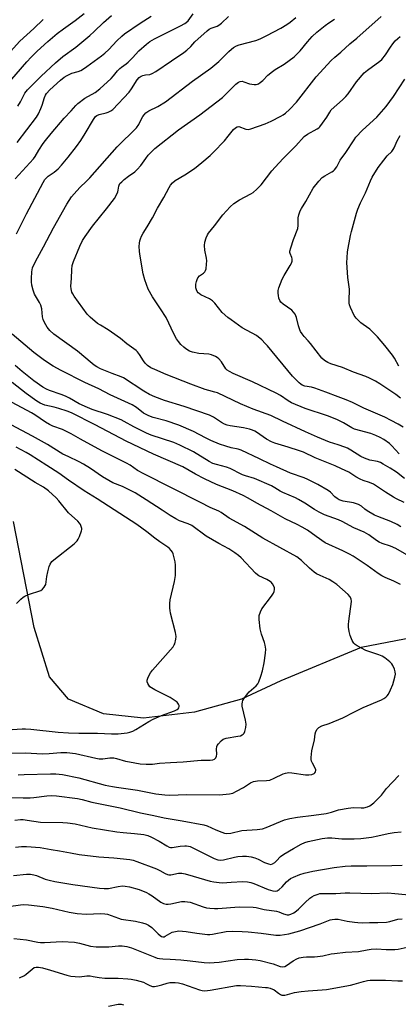
# Model space of a CAD drawing. Units: inches. Extents: x 1249771 to 1255771, y 597450 to 601451.
# Drawn here: x 1250627 to 1250788, y 597687 to 598105 of the extents above; entities that cross this region are included whole.
import ezdxf

# ---------------------------------------------------------------- set-up
doc = ezdxf.new("R2010")
doc.units = ezdxf.units.IN
doc.header["$MEASUREMENT"] = 0
doc.layers.add('HYDRO-Single Line Stream', color=4, linetype='Continuous')
doc.layers.add('Undefined', color=1, linetype='Continuous')

msp = doc.modelspace()

# ---------------------------------------------------------------- linework, layer by layer
at = {"layer": 'HYDRO-Single Line Stream'}
msp.add_lwpolyline([(1250798.05, 597843.45), (1250772.2, 597838.49), (1250738.12, 597824.46), (1250721.44, 597816.62), (1250701.52, 597811.16), (1250679.81, 597808.61), (1250662.83, 597810.35), (1250648.06, 597816.61), (1250639.99, 597826.06), (1250633.45, 597847.07), (1250624.73, 597891.96)], dxfattribs=at)
at = {"layer": 'Undefined'}
for points, elevation in [([(1250621.21, 598076.39), (1250630.35, 598086.92), (1250632.13, 598088.86), (1250634.54, 598091.28), (1250636.25, 598092.86), (1250639.29, 598095.59), (1250643.17, 598098.88), (1250645.9, 598100.94), (1250650.86, 598104.4), (1250654.63, 598107.36)], 592), ([(1250625.42, 598037.26), (1250633.17, 598045.72), (1250633.89, 598046.77), (1250635.43, 598049.48), (1250637.24, 598052.2), (1250638.28, 598053.61), (1250640.65, 598056.51), (1250646.15, 598062.98), (1250649.08, 598066.08), (1250651.11, 598068.39), (1250651.94, 598069.19), (1250655, 598071.54), (1250659.32, 598073.94), (1250661.37, 598075.46), (1250666.12, 598079.82), (1250667.16, 598080.98), (1250668.87, 598083.1), (1250669.79, 598084.06), (1250670.54, 598084.69), (1250672.48, 598086.02), (1250673.36, 598086.76), (1250675.2, 598088.56), (1250677.91, 598091.53), (1250681.17, 598094.43), (1250682.53, 598095.52), (1250684.54, 598096.69), (1250695.55, 598102.12), (1250697.39, 598103.1), (1250697.99, 598103.55), (1250698.79, 598104.34), (1250700.93, 598107.22)], 598), ([(1250625.93, 598013.91), (1250630.25, 598022.4), (1250637.25, 598035.74), (1250638.01, 598036.96), (1250638.76, 598037.86), (1250639.37, 598038.44), (1250641.91, 598040.09), (1250643.67, 598041.54), (1250645.11, 598043.09), (1250647.89, 598046.44), (1250651.46, 598050.99), (1250653.31, 598053.56), (1250655.13, 598056.44), (1250658.62, 598062.49), (1250659.45, 598063.65), (1250660.05, 598064.16), (1250661.03, 598064.63), (1250664.03, 598065.25), (1250664.82, 598065.5), (1250666, 598066.11), (1250666.88, 598066.75), (1250673.78, 598074.08), (1250674.78, 598075.46), (1250677.15, 598079.25), (1250678, 598080.28), (1250678.83, 598080.84), (1250679.58, 598081.14), (1250680.65, 598081.38), (1250682.55, 598081.59), (1250683.59, 598081.94), (1250685.04, 598082.81), (1250691.7, 598087.31), (1250696.9, 598090.84), (1250698.29, 598091.9), (1250699.92, 598093.42), (1250701.58, 598095.42), (1250706.82, 598100.04), (1250707.79, 598100.72), (1250708.52, 598101.11), (1250711.07, 598102.02), (1250711.81, 598102.41), (1250712.91, 598103.31), (1250715.88, 598106.19)], 600), ([(1250626.19, 598052.73), (1250634.44, 598063.37), (1250635.23, 598064.78), (1250636.29, 598067.13), (1250636.8, 598068.46), (1250637.81, 598071.74), (1250638.3, 598072.79), (1250638.74, 598073.48), (1250640.06, 598074.97), (1250644.55, 598079.17), (1250646.16, 598080.4), (1250647.38, 598081.13), (1250649.46, 598082.05), (1250652.13, 598082.87), (1250653.2, 598083.28), (1250654.38, 598083.91), (1250655.79, 598084.86), (1250662, 598089.47), (1250663.39, 598090.59), (1250665.12, 598092.2), (1250668.5, 598095.78), (1250670.63, 598097.79), (1250671.76, 598098.73), (1250678.45, 598103.27), (1250683.15, 598106.3)], 596), ([(1250626.49, 598068.08), (1250627.69, 598069.96), (1250629.55, 598073.55), (1250630.68, 598075.05), (1250632.71, 598077.19), (1250636.45, 598080.87), (1250642.54, 598086.48), (1250645.61, 598089.1), (1250651.07, 598093.16), (1250657.08, 598098.04), (1250658.94, 598099.73), (1250662.93, 598103.63), (1250666.28, 598106.5)], 594), ([(1250790.45, 597900.05), (1250787.28, 597901.54), (1250786.01, 597902.25), (1250782.54, 597904.39), (1250777.49, 597907.73), (1250775.83, 597908.5), (1250773.09, 597909.36), (1250771.78, 597909.9), (1250770.04, 597910.84), (1250767.05, 597912.83), (1250763.96, 597914.33), (1250761.23, 597915.51), (1250752.67, 597918.97), (1250747.7, 597921.3), (1250746.09, 597921.97), (1250741.19, 597923.55), (1250735.65, 597925.17), (1250734.14, 597925.73), (1250732.07, 597926.82), (1250727.81, 597929.8), (1250727.06, 597930.26), (1250726.17, 597930.67), (1250724.81, 597931.07), (1250722.31, 597931.64), (1250716.62, 597932.48), (1250715.3, 597932.8), (1250714.27, 597933.25), (1250712.98, 597933.96), (1250709.54, 597936.25), (1250707.85, 597937.11), (1250697.15, 597940.72), (1250688.79, 597943.33), (1250684.67, 597944.78), (1250682.45, 597945.8), (1250679.93, 597947.25), (1250671.33, 597952.84), (1250670.38, 597953.27), (1250666.54, 597954.7), (1250661.64, 597956.77), (1250660.09, 597957.53), (1250658.94, 597958.25), (1250658.01, 597958.95), (1250651.8, 597964.19), (1250641.78, 597971.38), (1250640.1, 597972.98), (1250639, 597974.33), (1250637.79, 597976.31), (1250637.23, 597977.64), (1250637.02, 597978.76), (1250636.71, 597982.13), (1250636.32, 597983.66), (1250635.71, 597984.86), (1250633.65, 597988.41), (1250633.27, 597989.21), (1250633.01, 597990.02), (1250632.5, 597992.24), (1250632.28, 597993.64), (1250632.28, 597995.06), (1250632.46, 597997.91), (1250632.58, 597998.75), (1250632.8, 597999.59), (1250633.99, 598002.28), (1250637.38, 598008.46), (1250641.63, 598016.56), (1250647.36, 598026.55), (1250649.29, 598029.64), (1250650.37, 598030.98), (1250652.78, 598033.61), (1250655.67, 598036.28), (1250657.05, 598037.7), (1250668.72, 598050.89), (1250676.87, 598058.96), (1250677.84, 598060.35), (1250678.9, 598062.51), (1250679.6, 598063.73), (1250680.09, 598064.42), (1250680.91, 598065.26), (1250682.07, 598066.09), (1250685.94, 598067.97), (1250689.21, 598070), (1250700.6, 598078.66), (1250708.49, 598084.16), (1250711.84, 598087), (1250716.1, 598091.35), (1250717.16, 598092.31), (1250718.08, 598093), (1250719.37, 598093.74), (1250720.47, 598094.17), (1250727.58, 598095.95), (1250729.42, 598096.63), (1250732.25, 598098), (1250738.08, 598101.15), (1250740.72, 598102.72), (1250742.1, 598103.7), (1250744.54, 598105.67)], 602), ([(1250788.3, 597920.62), (1250785.24, 597923.99), (1250784.22, 597924.99), (1250781.85, 597926.74), (1250780.35, 597927.65), (1250778.51, 597928.48), (1250776.4, 597929.25), (1250769.38, 597931.1), (1250768.24, 597931.67), (1250764.76, 597933.85), (1250761.86, 597935.27), (1250757.88, 597936.75), (1250748.54, 597939.83), (1250742.69, 597942.36), (1250741.3, 597943.15), (1250737.96, 597945.45), (1250736.23, 597946.44), (1250726.13, 597951.17), (1250717.9, 597954.76), (1250716.33, 597955.52), (1250715.4, 597956.17), (1250714.8, 597956.76), (1250712.89, 597959.64), (1250711.79, 597961.01), (1250711.13, 597961.56), (1250710.36, 597961.97), (1250708.72, 597962.61), (1250707.59, 597962.91), (1250703.31, 597963.28), (1250700.71, 597963.78), (1250699.33, 597964.23), (1250697.84, 597965.12), (1250696.95, 597965.83), (1250695.76, 597967.02), (1250694.69, 597968.28), (1250693.92, 597969.38), (1250692.76, 597971.5), (1250689.44, 597978.49), (1250687.09, 597982.2), (1250683.68, 597987.19), (1250681.76, 597990.53), (1250680.38, 597994.39), (1250679.66, 597996.94), (1250678.23, 598005.36), (1250678.12, 598006.55), (1250678.06, 598008.57), (1250678.12, 598009.97), (1250678.27, 598011.04), (1250678.51, 598011.85), (1250678.99, 598012.92), (1250679.71, 598014.2), (1250681.47, 598016.93), (1250683.72, 598020.8), (1250685.85, 598024.8), (1250688.52, 598029.33), (1250690.68, 598033.66), (1250691.24, 598034.56), (1250692.22, 598035.59), (1250693.34, 598036.51), (1250697.35, 598038.97), (1250701.48, 598041.7), (1250704.59, 598044.15), (1250708.14, 598047.14), (1250709.6, 598048.55), (1250714.18, 598053.42), (1250715.84, 598055.33), (1250718.11, 598058.14), (1250718.92, 598058.98), (1250719.62, 598059.38), (1250720.38, 598059.45), (1250723.27, 598058.39), (1250724.34, 598058.26), (1250725.44, 598058.43), (1250731.47, 598060.62), (1250734.03, 598061.71), (1250738.17, 598063.86), (1250739.19, 598064.47), (1250740.08, 598065.14), (1250741.78, 598066.62), (1250744.73, 598069.85), (1250753.19, 598080.56), (1250759.45, 598087.42), (1250761.12, 598088.95), (1250763.59, 598090.96), (1250767.46, 598094.48), (1250770.41, 598096.99), (1250780.68, 598106.11)], 606), ([(1250622.15, 598089.92), (1250627.35, 598095.66), (1250633.32, 598101.09), (1250637.27, 598104.92)], 590), ([(1250790.63, 597910.18), (1250787.21, 597912.85), (1250784.57, 597914.58), (1250781.6, 597916.33), (1250780.43, 597916.94), (1250779.24, 597917.34), (1250775.9, 597917.98), (1250773.67, 597918.78), (1250772.1, 597919.58), (1250767.91, 597922.28), (1250766.44, 597923.08), (1250765.24, 597923.55), (1250762.45, 597924.41), (1250758.77, 597925.68), (1250753.68, 597927.75), (1250748.67, 597929.95), (1250738.9, 597934.51), (1250733.95, 597936.95), (1250726.44, 597939.66), (1250721.05, 597941.88), (1250711.3, 597946.49), (1250710.19, 597946.88), (1250707.65, 597947.49), (1250706.06, 597947.98), (1250699.92, 597950.17), (1250689.44, 597954.28), (1250684.67, 597956.36), (1250682.96, 597957.19), (1250681.57, 597958.17), (1250680.52, 597959.15), (1250679.85, 597960.1), (1250678.2, 597962.83), (1250677.36, 597963.88), (1250676.75, 597964.46), (1250672.79, 597967.36), (1250670.08, 597969.53), (1250666.31, 597972.22), (1250664.86, 597973.2), (1250661.53, 597975.16), (1250660.29, 597975.98), (1250657.16, 597978.61), (1250655.95, 597979.87), (1250650.48, 597987.53), (1250649.86, 597988.5), (1250649.5, 597989.27), (1250649.17, 597990.62), (1250649.06, 597991.73), (1250649.3, 597995), (1250649.38, 597998.81), (1250649.59, 598000.54), (1250650.07, 598002.22), (1250652.84, 598008.76), (1250654, 598011.11), (1250655.07, 598012.81), (1250658.23, 598017.25), (1250664.21, 598024.57), (1250667.61, 598028.95), (1250668.29, 598030.18), (1250668.94, 598031.7), (1250669.16, 598032.49), (1250669.37, 598034.21), (1250669.52, 598034.66), (1250669.86, 598035.25), (1250670.6, 598036.08), (1250671.67, 598037.04), (1250673.53, 598038.47), (1250676.13, 598040.25), (1250677.19, 598041.2), (1250678.73, 598042.92), (1250680.82, 598045.93), (1250681.89, 598047.28), (1250683.23, 598048.77), (1250684.65, 598050.14), (1250694.65, 598058.06), (1250703.78, 598064.45), (1250713.33, 598071.84), (1250715.13, 598073.41), (1250719.06, 598077.41), (1250720.16, 598078.33), (1250720.92, 598078.63), (1250721.71, 598078.65), (1250722.48, 598078.43), (1250724.83, 598077.55), (1250726.83, 598077.29), (1250727.68, 598077.3), (1250728.22, 598077.4), (1250728.72, 598077.61), (1250729.44, 598078.07), (1250730.54, 598079), (1250732.6, 598081.19), (1250734.59, 598082.86), (1250735.7, 598083.6), (1250739.61, 598085.95), (1250743.85, 598089.04), (1250746.37, 598091.57), (1250749.39, 598095.42), (1250751.44, 598097.68), (1250753.41, 598099.44), (1250756.96, 598102.33), (1250758.52, 598103.49), (1250760.99, 598104.97)], 604), ([(1250790.06, 597931.92), (1250787.95, 597933.23), (1250784.99, 597934.86), (1250782.22, 597936.23), (1250773.32, 597940.07), (1250768.55, 597942.41), (1250765.91, 597943.62), (1250762.51, 597944.77), (1250757.31, 597946.79), (1250752.53, 597948.5), (1250751.11, 597948.9), (1250748.39, 597949.36), (1250747.21, 597949.76), (1250746.6, 597950.14), (1250745.91, 597950.73), (1250743.16, 597953.59), (1250732.48, 597966.41), (1250731.5, 597967.49), (1250730.01, 597968.94), (1250727.77, 597970.87), (1250721.75, 597974.08), (1250717.02, 597977.47), (1250715.65, 597978.54), (1250713.28, 597980.66), (1250710.12, 597984.53), (1250709.12, 597985.58), (1250707.82, 597986.42), (1250704.17, 597988.16), (1250703.45, 597988.61), (1250703.1, 597988.93), (1250702.67, 597989.54), (1250702.34, 597990.26), (1250702.11, 597991.02), (1250702.03, 597991.82), (1250702.13, 597992.65), (1250702.38, 597993.75), (1250702.63, 597994.56), (1250702.96, 597995.32), (1250703.65, 597996.11), (1250705.27, 597997.34), (1250705.88, 597997.91), (1250706.16, 597998.36), (1250706.39, 597999.12), (1250706.66, 598001.08), (1250706.7, 598002.49), (1250706.55, 598003.63), (1250705.88, 598007.03), (1250705.76, 598009), (1250705.87, 598010.39), (1250706.46, 598012.25), (1250707.01, 598013.54), (1250707.47, 598014.27), (1250709.98, 598017.34), (1250713.51, 598022.03), (1250716.69, 598025.44), (1250718.17, 598026.83), (1250720.63, 598028.32), (1250725.47, 598030.88), (1250726.4, 598031.54), (1250727.92, 598032.86), (1250728.96, 598033.85), (1250729.73, 598034.72), (1250734.39, 598040.72), (1250735.72, 598042.28), (1250739.1, 598045.92), (1250744.46, 598051.23), (1250748.07, 598055.17), (1250749.39, 598056.28), (1250753.51, 598058.46), (1250754.24, 598058.93), (1250754.66, 598059.31), (1250755.87, 598060.88), (1250757.62, 598063.5), (1250758.91, 598065.62), (1250759.57, 598066.5), (1250764.28, 598070.75), (1250765.74, 598072.18), (1250766.66, 598073.34), (1250770.31, 598078.38), (1250773.54, 598082.27), (1250774.9, 598083.4), (1250780.21, 598087.15), (1250781.08, 598087.91), (1250782.62, 598089.9), (1250784.71, 598093.11), (1250785.68, 598094.47), (1250786.71, 598095.74), (1250787.74, 598096.77), (1250788.86, 598097.68)], 608), ([(1250788.98, 597944.32), (1250786.92, 597945.84), (1250780.2, 597950.28), (1250778.3, 597951.42), (1250775.74, 597952.75), (1250774.16, 597953.45), (1250768.99, 597955.36), (1250764.32, 597957.24), (1250759.43, 597958.78), (1250758.1, 597959.35), (1250756.62, 597960.29), (1250755.56, 597961.25), (1250750.69, 597967.49), (1250749.74, 597968.61), (1250748.06, 597970.36), (1250747.15, 597971.53), (1250746.53, 597972.53), (1250746.2, 597973.31), (1250745.69, 597974.96), (1250744.75, 597978.54), (1250744.23, 597979.84), (1250743.58, 597980.76), (1250742.8, 597981.58), (1250739.19, 597984.1), (1250738.19, 597985.03), (1250737.75, 597985.67), (1250737.35, 597986.68), (1250737.1, 597987.76), (1250737.01, 597988.85), (1250737.08, 597989.94), (1250737.3, 597991.02), (1250738.64, 597994.78), (1250739.49, 597996.32), (1250742.16, 598000.56), (1250742.68, 598001.57), (1250742.94, 598002.31), (1250743.02, 598002.82), (1250742.99, 598003.35), (1250742.84, 598003.86), (1250742.05, 598005.58), (1250741.97, 598006.09), (1250742.02, 598006.63), (1250742.37, 598007.98), (1250743.54, 598011.53), (1250745.38, 598016.18), (1250745.54, 598017.55), (1250745.5, 598020.69), (1250745.79, 598022.06), (1250746.38, 598023.65), (1250746.87, 598024.68), (1250748.7, 598027.72), (1250751.81, 598033.26), (1250754.23, 598036.28), (1250755.62, 598037.81), (1250756.79, 598038.61), (1250759.84, 598040.19), (1250760.53, 598040.67), (1250760.91, 598041.05), (1250761.86, 598042.39), (1250763.35, 598045.22), (1250765.72, 598048.48), (1250769.2, 598053.81), (1250770.03, 598054.96), (1250772.79, 598057.99), (1250778.82, 598063.46), (1250782.84, 598067.89), (1250785.98, 598072.16), (1250790.79, 598079.61)], 610), ([(1250788.18, 597957.89), (1250786.35, 597961.22), (1250785.54, 597962.44), (1250782.32, 597966.66), (1250779.14, 597970.33), (1250777.54, 597971.97), (1250775.86, 597973.53), (1250773.03, 597975.51), (1250772.15, 597976.23), (1250770.16, 597978.24), (1250769.31, 597979.35), (1250767.73, 597982.72), (1250767.34, 597983.79), (1250767.19, 597984.5), (1250767.14, 597985.59), (1250767.32, 597990.56), (1250766.6, 597995.39), (1250766.14, 598001.84), (1250766.25, 598003.82), (1250766.5, 598006.36), (1250767.7, 598013.29), (1250768.09, 598015), (1250770.23, 598022.71), (1250770.81, 598024.38), (1250771.91, 598027.11), (1250774.1, 598031.36), (1250776.25, 598036.45), (1250776.97, 598037.94), (1250779.5, 598042.06), (1250781.79, 598045.2), (1250783.27, 598047.08), (1250785.2, 598048.94), (1250785.82, 598049.71), (1250786.23, 598050.46), (1250787.54, 598053.37), (1250788.81, 598055.61)], 612), ([(1250789.03, 597889.77), (1250787.57, 597890.74), (1250784.8, 597892), (1250779.32, 597894.03), (1250777.96, 597894.62), (1250774.78, 597896.51), (1250773.86, 597897.17), (1250772.33, 597898.47), (1250771.11, 597899.11), (1250768.99, 597899.83), (1250764.66, 597900.6), (1250763.81, 597900.82), (1250762.91, 597901.17), (1250761.99, 597901.73), (1250761.11, 597902.43), (1250759.22, 597904.41), (1250758.26, 597905.17), (1250753.79, 597907.7), (1250749.65, 597909.78), (1250748.06, 597910.46), (1250742.31, 597912.53), (1250736.34, 597915.1), (1250733.78, 597916.27), (1250729.15, 597918.59), (1250721.3, 597922.23), (1250719.97, 597922.66), (1250717.12, 597923.22), (1250714.84, 597923.88), (1250712.14, 597924.81), (1250708.4, 597926.28), (1250706.1, 597927.39), (1250701.08, 597930.15), (1250694.85, 597932.82), (1250689.5, 597934.6), (1250684.01, 597936.03), (1250682.09, 597936.72), (1250679.9, 597937.87), (1250676.84, 597940.27), (1250675.02, 597941.38), (1250665.74, 597945.68), (1250660.96, 597948.26), (1250654.9, 597950.92), (1250644.95, 597955.94), (1250641.57, 597957.8), (1250637.89, 597960.23), (1250633.34, 597963.69), (1250624.13, 597971.41)], 600), ([(1250794.36, 597876.23), (1250786.98, 597880.47), (1250784.7, 597881.44), (1250781.12, 597882.61), (1250779.91, 597883.15), (1250778.78, 597883.85), (1250775.53, 597886.28), (1250773.58, 597887.39), (1250769.18, 597889.22), (1250764.22, 597891.91), (1250762.64, 597892.68), (1250756.7, 597894.85), (1250754.39, 597895.92), (1250752.43, 597897.02), (1250748.29, 597899.74), (1250745.62, 597901.31), (1250744.33, 597901.95), (1250739.04, 597904.22), (1250737.86, 597904.87), (1250735.62, 597906.29), (1250734.17, 597907.05), (1250726.91, 597910.25), (1250723.18, 597911.29), (1250721.81, 597911.8), (1250720.48, 597912.41), (1250717.82, 597913.91), (1250716.66, 597914.44), (1250715.06, 597914.95), (1250710.8, 597916.07), (1250709.23, 597916.63), (1250707.79, 597917.38), (1250701.13, 597921.45), (1250695.34, 597924.4), (1250692.68, 597925.42), (1250683.17, 597928.55), (1250681.12, 597929.48), (1250675.78, 597932.1), (1250671.64, 597934.43), (1250670.35, 597935.07), (1250664.56, 597937.33), (1250658, 597939.5), (1250656.07, 597940.25), (1250652.56, 597941.92), (1250648.47, 597944.27), (1250646.72, 597945.13), (1250644.89, 597945.88), (1250639.98, 597947.54), (1250638.66, 597948.11), (1250637.16, 597948.99), (1250633.31, 597951.61), (1250628.34, 597955.53), (1250625.37, 597958.15)], 598), ([(1250788.88, 597865.27), (1250786.06, 597866.69), (1250782.44, 597868.19), (1250781, 597868.9), (1250779.48, 597869.89), (1250774.72, 597873.34), (1250768.8, 597877.28), (1250767.26, 597878.13), (1250764.44, 597879.5), (1250756.97, 597882.93), (1250753.13, 597885.56), (1250749.44, 597888.3), (1250747.19, 597889.62), (1250745.13, 597890.7), (1250739.92, 597893.16), (1250734.01, 597896.52), (1250727.97, 597899.8), (1250724.3, 597901.89), (1250722.16, 597903.01), (1250717.81, 597905.01), (1250710.79, 597907.7), (1250705.73, 597910.01), (1250701.86, 597912.03), (1250696.48, 597915.16), (1250684.08, 597920.53), (1250672.52, 597925.99), (1250659.3, 597932.9), (1250649.22, 597938), (1250647.47, 597938.74), (1250643.94, 597939.92), (1250641.98, 597940.47), (1250638.04, 597941.35), (1250637, 597941.7), (1250636, 597942.15), (1250634.55, 597943.06), (1250630.07, 597946.31), (1250624.11, 597950.97)], 596), ([(1250626.61, 597784.53), (1250629.21, 597784.73), (1250640.39, 597785.01), (1250642.68, 597784.92), (1250645.5, 597784.68), (1250652.36, 597783.23), (1250663.61, 597780.22), (1250666.66, 597779.55), (1250668.33, 597779.26), (1250677.28, 597778.03), (1250685.15, 597776.44), (1250688.84, 597776.04), (1250690.82, 597775.94), (1250698.19, 597776.22), (1250712.11, 597776.11), (1250716.39, 597776.5), (1250717.77, 597776.82), (1250719.38, 597777.56), (1250722.24, 597779.11), (1250725.29, 597781.1), (1250726.57, 597781.72), (1250728.3, 597782), (1250732.12, 597782.1), (1250733.53, 597782.3), (1250735.36, 597783.05), (1250739.13, 597784.89), (1250740.18, 597785.24), (1250741.57, 597785.46), (1250742.88, 597785.45), (1250748.66, 597784.6), (1250750.07, 597784.49), (1250751.37, 597784.65), (1250752.27, 597785.05), (1250752.63, 597785.41), (1250752.88, 597785.85), (1250753, 597786.33), (1250752.97, 597786.7), (1250752.72, 597787.41), (1250751.54, 597789.47), (1250751.17, 597790.26), (1250751.02, 597791.08), (1250751.03, 597791.92), (1250751.37, 597794.78), (1250752.38, 597799.31), (1250752.71, 597801.86), (1250753.04, 597802.97), (1250753.53, 597803.91), (1250754.24, 597804.59), (1250755.49, 597805.3), (1250758.71, 597806.37), (1250764.47, 597808.75), (1250769.35, 597811.26), (1250773.03, 597813.02), (1250780.89, 597816.38), (1250781.86, 597816.88), (1250782.73, 597817.48), (1250783.34, 597818.08), (1250783.86, 597818.76), (1250784.76, 597820.51), (1250785.74, 597822.85), (1250786.56, 597825.9), (1250786.78, 597827.28), (1250786.74, 597828.27), (1250786.43, 597829.36), (1250785.72, 597830.92), (1250785.24, 597831.61), (1250784.4, 597832.42), (1250782.34, 597834.09), (1250781.14, 597834.91), (1250779.8, 597835.47), (1250774.23, 597837.3), (1250770.58, 597839.24), (1250769.69, 597839.86), (1250769.15, 597840.37), (1250768.81, 597840.83), (1250768.41, 597841.57), (1250767.62, 597843.69), (1250767.15, 597845.3), (1250766.85, 597847.16), (1250766.83, 597848.26), (1250766.96, 597849.68), (1250768.07, 597858.02), (1250767.93, 597859.12), (1250767.46, 597860.12), (1250766.68, 597860.97), (1250761.87, 597865.18), (1250760.2, 597866.42), (1250758.7, 597867.37), (1250754.86, 597869.01), (1250753.28, 597869.83), (1250752.28, 597870.47), (1250750.27, 597872.17), (1250746.92, 597875.36), (1250744.88, 597876.94), (1250730.51, 597884.9), (1250722.65, 597889.78), (1250716.24, 597893.36), (1250712.83, 597895.73), (1250711.83, 597896.33), (1250708.2, 597897.97), (1250703.98, 597900.03), (1250679.99, 597912.14), (1250677.32, 597913.64), (1250674.13, 597915.82), (1250672.62, 597916.76), (1250662.14, 597921.96), (1250653.05, 597926.92), (1250649.21, 597929.17), (1250645.52, 597930.92), (1250641.42, 597932.41), (1250639.91, 597933.11), (1250638.19, 597934.15), (1250633.77, 597937.24), (1250632.36, 597938.07), (1250617.53, 597945.77)], 594), ([(1250622.87, 597793.75), (1250629.6, 597793.81), (1250637.16, 597793.48), (1250639.75, 597793.59), (1250644.77, 597794.01), (1250647.3, 597793.99), (1250650.96, 597793.53), (1250659.64, 597791.59), (1250661.08, 597791.34), (1250662.65, 597791.32), (1250665.6, 597791.77), (1250667.29, 597791.71), (1250668.41, 597791.47), (1250672.26, 597790.37), (1250673.91, 597789.98), (1250678.49, 597789.26), (1250681.05, 597789), (1250683.63, 597789.1), (1250686.69, 597789.45), (1250691.26, 597789.78), (1250696.63, 597789.98), (1250704.31, 597790.74), (1250708.17, 597790.7), (1250709.26, 597790.87), (1250709.99, 597791.19), (1250710.58, 597791.75), (1250710.89, 597792.45), (1250710.92, 597793.23), (1250710.78, 597795.44), (1250710.91, 597796.49), (1250711.14, 597797), (1250711.62, 597797.7), (1250712.79, 597799), (1250713.71, 597799.62), (1250715, 597800.09), (1250719.88, 597800.86), (1250720.98, 597801.14), (1250721.74, 597801.52), (1250722.18, 597801.84), (1250722.55, 597802.23), (1250722.9, 597802.94), (1250723.28, 597804.56), (1250723.38, 597805.96), (1250723.09, 597807.67), (1250721.75, 597813.66), (1250721.67, 597814.51), (1250721.81, 597815.54), (1250721.98, 597816.03), (1250722.4, 597816.78), (1250723.99, 597818.9), (1250724.77, 597819.75), (1250727.61, 597822.33), (1250728.32, 597823.18), (1250728.74, 597823.94), (1250729.72, 597826.37), (1250730.33, 597828.62), (1250731.08, 597832.02), (1250731.65, 597836.13), (1250731.74, 597837.82), (1250731.47, 597839.56), (1250731.17, 597840.67), (1250729.95, 597844.14), (1250729.34, 597846.49), (1250728.95, 597850.34), (1250728.92, 597851.22), (1250729, 597852.08), (1250729.49, 597853.68), (1250730.12, 597854.93), (1250734.19, 597860.37), (1250734.96, 597861.56), (1250735.26, 597862.3), (1250735.44, 597863.06), (1250735.46, 597863.8), (1250735.3, 597864.32), (1250734.56, 597865.54), (1250733.98, 597866.19), (1250733.57, 597866.52), (1250732.19, 597867.33), (1250728.87, 597868.9), (1250728.17, 597869.33), (1250727.32, 597870), (1250721.24, 597876.5), (1250720.18, 597877.48), (1250718.58, 597878.74), (1250716, 597880.38), (1250711.81, 597882.69), (1250706.49, 597885.81), (1250700.31, 597890.21), (1250698.84, 597890.91), (1250695.11, 597892.27), (1250693.58, 597893.06), (1250691.13, 597894.54), (1250687.82, 597896.79), (1250681.05, 597901.2), (1250676.31, 597904.13), (1250670.97, 597906.82), (1250666.89, 597908.43), (1250665.1, 597909.3), (1250662.47, 597910.9), (1250657.36, 597914.43), (1250654.43, 597916.35), (1250652.61, 597917.32), (1250647.81, 597919.5), (1250645.68, 597920.58), (1250639.05, 597924.6), (1250632.77, 597928.19), (1250623.68, 597932.98)], 592), ([(1250624.13, 597803.77), (1250628.38, 597804.03), (1250629.79, 597804.04), (1250632.03, 597803.89), (1250643.67, 597802.65), (1250648.01, 597802.32), (1250652.4, 597802.23), (1250660.28, 597802.22), (1250666.21, 597801.85), (1250669.03, 597801.88), (1250672.86, 597802.3), (1250673.98, 597802.56), (1250675.33, 597803.01), (1250676.62, 597803.69), (1250682.1, 597807.18), (1250683.89, 597808.2), (1250687.52, 597809.75), (1250692.97, 597811.74), (1250694.17, 597812.3), (1250694.53, 597812.56), (1250694.8, 597812.88), (1250694.99, 597813.48), (1250694.94, 597813.98), (1250694.74, 597814.49), (1250694.09, 597815.34), (1250692.91, 597816.25), (1250691.13, 597817.37), (1250684.73, 597820.53), (1250683.24, 597821.37), (1250682.59, 597821.87), (1250682.05, 597822.5), (1250681.64, 597823.2), (1250681.4, 597823.94), (1250681.47, 597824.72), (1250681.71, 597825.52), (1250682.24, 597826.84), (1250682.79, 597827.83), (1250683.69, 597828.96), (1250692.41, 597838.88), (1250692.89, 597839.6), (1250693.12, 597840.12), (1250693.62, 597842.08), (1250693.71, 597843.2), (1250693.48, 597844.83), (1250691.35, 597853.12), (1250691.11, 597854.28), (1250691.02, 597855.16), (1250691.05, 597857.24), (1250691.19, 597858.72), (1250692.98, 597866.47), (1250693.38, 597869.09), (1250693.49, 597870.84), (1250693.48, 597873.46), (1250693.29, 597874.89), (1250692.42, 597878.23), (1250692.09, 597879), (1250691.61, 597879.68), (1250690.84, 597880.49), (1250690.19, 597881.02), (1250686.72, 597883.3), (1250684.61, 597884.89), (1250681.33, 597887.57), (1250676.96, 597890.68), (1250660.24, 597901.52), (1250654.68, 597905.01), (1250648.02, 597909.53), (1250643.93, 597912.52), (1250638.83, 597915.67), (1250631.79, 597920.27), (1250630.01, 597921.28), (1250625.8, 597923.45)], 590), ([(1250626, 597857.13), (1250627.85, 597859.07), (1250628.73, 597859.86), (1250629.43, 597860.37), (1250631, 597861.05), (1250636.23, 597862.77), (1250636.95, 597863.2), (1250637.73, 597864.05), (1250638.16, 597864.79), (1250638.33, 597865.31), (1250638.84, 597868.66), (1250639.24, 597870.65), (1250639.78, 597872.89), (1250640.19, 597873.92), (1250640.96, 597874.98), (1250641.74, 597875.76), (1250650.37, 597882.56), (1250651.66, 597883.77), (1250652.11, 597884.5), (1250652.62, 597885.54), (1250653.58, 597887.97), (1250653.67, 597888.51), (1250653.63, 597889.05), (1250653.42, 597889.86), (1250653.09, 597890.64), (1250652.64, 597891.31), (1250651.92, 597892.09), (1250648.06, 597895.59), (1250643.94, 597900.74), (1250642.78, 597902.06), (1250639.57, 597904.94), (1250637.38, 597906.46), (1250633.83, 597908.51), (1250625.28, 597914.06)], 588), ([(1250623.72, 597774.99), (1250628.84, 597774.77), (1250631.69, 597774.75), (1250633.32, 597774.89), (1250638.77, 597775.65), (1250640.83, 597775.73), (1250642.88, 597775.58), (1250651.9, 597774.55), (1250653.82, 597774.12), (1250657.9, 597772.91), (1250669.96, 597770.51), (1250678.54, 597768.46), (1250684.21, 597767.24), (1250688.6, 597766.36), (1250696.32, 597765.08), (1250705.45, 597763.37), (1250706.82, 597762.94), (1250710.59, 597761.21), (1250713.06, 597760.2), (1250714.18, 597759.84), (1250715.23, 597759.69), (1250716.9, 597759.85), (1250721.6, 597760.9), (1250728.14, 597761.3), (1250730.3, 597761.62), (1250731.96, 597762.2), (1250739.75, 597765.39), (1250740.81, 597765.75), (1250742.03, 597766.04), (1250745.25, 597766.53), (1250752.12, 597767.36), (1250757.33, 597768.2), (1250759.58, 597768.7), (1250762.61, 597769.69), (1250766.68, 597770.39), (1250769.02, 597770.66), (1250772.23, 597770.53), (1250773.34, 597770.56), (1250774.95, 597770.91), (1250775.95, 597771.4), (1250777.55, 597772.63), (1250779.04, 597774.02), (1250780.8, 597775.95), (1250783.06, 597778.75), (1250788.29, 597784.25)], 596), ([(1250625.24, 597765.29), (1250627.6, 597765.56), (1250628.78, 597765.58), (1250630.52, 597765.37), (1250636.07, 597764.49), (1250645.55, 597764.33), (1250647.64, 597764.16), (1250650.89, 597763.7), (1250658.01, 597762.07), (1250668.48, 597760.38), (1250671.24, 597760.04), (1250676.1, 597759.65), (1250679.95, 597759.16), (1250681.62, 597758.75), (1250683.19, 597758.1), (1250686.5, 597756.39), (1250689.72, 597754.4), (1250690.73, 597753.89), (1250691.24, 597753.75), (1250692.04, 597753.71), (1250695.4, 597754.27), (1250697.36, 597754.48), (1250698.17, 597754.45), (1250698.93, 597754.31), (1250699.7, 597754.07), (1250700.77, 597753.59), (1250709.78, 597749.07), (1250711.4, 597748.5), (1250712.5, 597748.35), (1250713.81, 597748.47), (1250718.46, 597749.67), (1250719.85, 597749.95), (1250721.81, 597750.09), (1250723.5, 597750.05), (1250725.5, 597749.77), (1250727.16, 597749.32), (1250728.47, 597748.79), (1250731.18, 597747.33), (1250732.84, 597746.73), (1250733.92, 597746.54), (1250734.64, 597746.73), (1250735.53, 597747.33), (1250736.35, 597748.07), (1250738.05, 597749.92), (1250739.43, 597750.94), (1250743.45, 597753.31), (1250746.75, 597755.09), (1250748.26, 597755.82), (1250749.72, 597756.32), (1250755.71, 597757.53), (1250757.88, 597757.75), (1250759.81, 597757.76), (1250764.03, 597757.44), (1250766.03, 597757.36), (1250769.22, 597757.36), (1250772.03, 597757.53), (1250776.65, 597758.06), (1250779.27, 597758.6), (1250783.72, 597759.67), (1250786.19, 597760.13), (1250789.18, 597760.32)], 598), ([(1250625.48, 597753.85), (1250628.12, 597754.18), (1250630.16, 597754.18), (1250635.97, 597753.76), (1250640.7, 597752.81), (1250644.24, 597752.32), (1250648.84, 597751.4), (1250652.57, 597750.76), (1250660.85, 597749.82), (1250667.24, 597749.36), (1250674.04, 597748.62), (1250675.45, 597748.28), (1250677.07, 597747.76), (1250685.39, 597744.6), (1250686.72, 597744.01), (1250689.05, 597742.62), (1250690.01, 597742.2), (1250690.56, 597742.11), (1250691.41, 597742.13), (1250694.7, 597742.8), (1250695.52, 597742.87), (1250696.08, 597742.82), (1250697.5, 597742.51), (1250700.9, 597741.59), (1250708.19, 597739.42), (1250709.65, 597739.12), (1250712.02, 597738.81), (1250713.45, 597738.78), (1250717.1, 597739.03), (1250722, 597739.23), (1250723.99, 597739.17), (1250725.37, 597738.89), (1250726.73, 597738.5), (1250732.79, 597735.96), (1250734.7, 597735.37), (1250735.78, 597735.18), (1250736.53, 597735.3), (1250737.46, 597735.88), (1250738.75, 597737.07), (1250740.55, 597739.12), (1250742.27, 597740.5), (1250743.5, 597741.18), (1250746.14, 597742.28), (1250748.05, 597742.83), (1250751.69, 597743.61), (1250760.76, 597745.19), (1250765.46, 597745.84), (1250767.99, 597745.97), (1250774.65, 597745.91), (1250785.27, 597746.02), (1250789.67, 597746.21)], 600), ([(1250624.7, 597741.83), (1250630.16, 597742.39), (1250631.93, 597742.43), (1250633.37, 597742.17), (1250634.48, 597741.83), (1250638.15, 597740.25), (1250639.77, 597739.8), (1250642.24, 597739.26), (1250649.86, 597738), (1250661.13, 597736.5), (1250663.15, 597736.34), (1250664.93, 597736.38), (1250669.15, 597737.19), (1250670.9, 597737.39), (1250672.08, 597737.37), (1250673.84, 597737.1), (1250677.97, 597735.97), (1250681.17, 597734.61), (1250682.18, 597734.09), (1250683.54, 597733.23), (1250687.23, 597730.5), (1250688.32, 597730), (1250689.46, 597729.74), (1250690.31, 597729.7), (1250691.43, 597729.81), (1250695.97, 597730.76), (1250697.4, 597730.83), (1250698.54, 597730.73), (1250699.66, 597730.5), (1250705.23, 597728.51), (1250706.57, 597728.14), (1250707.99, 597727.94), (1250710.01, 597727.82), (1250711.4, 597727.83), (1250720.44, 597728.51), (1250726.34, 597728.43), (1250727.7, 597728.21), (1250731.12, 597727.44), (1250736.3, 597726.74), (1250737.34, 597726.41), (1250739.29, 597725.56), (1250740.83, 597725.22), (1250741.6, 597725.23), (1250742.37, 597725.46), (1250743.61, 597726.08), (1250744.81, 597726.81), (1250745.67, 597727.55), (1250748.49, 597730.45), (1250750.44, 597732.18), (1250751.36, 597732.86), (1250752.35, 597733.37), (1250753.92, 597733.98), (1250754.72, 597734.18), (1250755.54, 597734.26), (1250761.47, 597734.16), (1250765.48, 597734.45), (1250767.44, 597734.49), (1250772.03, 597734.32), (1250776.58, 597734.25), (1250783.62, 597734.48), (1250786.47, 597734.27), (1250795.61, 597733.36)], 602), ([(1250622.61, 597728.75), (1250627.65, 597729.44), (1250629.08, 597729.48), (1250631.08, 597729.41), (1250637.07, 597728.68), (1250641.02, 597728), (1250648.34, 597726.33), (1250651.71, 597725.77), (1250655.48, 597725.48), (1250661.67, 597725.66), (1250663.41, 597725.55), (1250664.56, 597725.38), (1250666.12, 597724.92), (1250669.2, 597723.71), (1250670.41, 597723.34), (1250676.4, 597722.41), (1250679.47, 597721.75), (1250680.82, 597721.34), (1250682.01, 597720.71), (1250683.35, 597719.77), (1250686.02, 597717.08), (1250686.88, 597716.35), (1250687.56, 597715.95), (1250688.06, 597715.83), (1250688.57, 597715.88), (1250689.06, 597716.07), (1250691, 597717.27), (1250692.02, 597717.75), (1250693.42, 597718.13), (1250694.84, 597718.32), (1250698.03, 597718.1), (1250702.43, 597717.32), (1250706.97, 597716.77), (1250708.01, 597716.79), (1250709.09, 597716.93), (1250714.94, 597718.13), (1250717.49, 597718.29), (1250721.76, 597718.13), (1250724.27, 597717.95), (1250729.82, 597717.39), (1250736.09, 597716.54), (1250737.87, 597716.51), (1250741.5, 597717.17), (1250746.27, 597718.32), (1250754.85, 597721.38), (1250759.1, 597723), (1250759.91, 597723.21), (1250761.07, 597723.34), (1250762.52, 597723.28), (1250766.23, 597722.5), (1250769.36, 597722), (1250770.76, 597721.86), (1250772.66, 597721.82), (1250775.82, 597721.91), (1250779.37, 597721.88), (1250782.95, 597722.12), (1250784.42, 597722.34), (1250787.81, 597723.27), (1250789.64, 597723.43)], 604), ([(1250624.78, 597715.16), (1250630.14, 597714.52), (1250635, 597713.59), (1250636.13, 597713.46), (1250637.82, 597713.46), (1250645.34, 597713.82), (1250650.63, 597713.52), (1250652.62, 597713.18), (1250657.3, 597711.92), (1250659.78, 597711.53), (1250665.1, 597711.53), (1250669.21, 597712.06), (1250670.84, 597712.07), (1250672.83, 597711.71), (1250674.8, 597711.19), (1250684.6, 597707.15), (1250685.71, 597706.78), (1250686.58, 597706.61), (1250688.05, 597706.47), (1250691.13, 597706.43), (1250695.7, 597706.07), (1250699.63, 597705.67), (1250705.66, 597704.89), (1250707.7, 597704.74), (1250711.92, 597705.08), (1250719.56, 597706.15), (1250722.66, 597706.41), (1250724.39, 597706.39), (1250727.59, 597706.11), (1250729.31, 597705.83), (1250734.93, 597704.41), (1250737.92, 597703.31), (1250738.98, 597703.16), (1250739.77, 597703.28), (1250740.56, 597703.63), (1250743.44, 597705.71), (1250744.93, 597706.53), (1250745.99, 597706.91), (1250747.68, 597707.22), (1250749.1, 597707.33), (1250752.5, 597707.36), (1250753.66, 597707.46), (1250755.97, 597707.81), (1250759.57, 597708.58), (1250760.99, 597708.81), (1250765.61, 597709.35), (1250771.07, 597709.57), (1250774.81, 597710.38), (1250776.5, 597710.61), (1250778.74, 597710.75), (1250782.82, 597710.41), (1250786.5, 597710.47), (1250787.91, 597710.62), (1250791.81, 597711.38)], 606), ([(1250627.2, 597698.38), (1250629.3, 597699.47), (1250629.99, 597699.97), (1250632.53, 597702.19), (1250633.47, 597702.77), (1250634.25, 597703), (1250635.35, 597703.01), (1250637, 597702.65), (1250640.31, 597701.73), (1250647.36, 597699.52), (1250649.04, 597699.18), (1250652.74, 597698.92), (1250655.77, 597699.23), (1250657.15, 597699.23), (1250658.53, 597699.08), (1250661.03, 597698.56), (1250663.41, 597698.29), (1250669.04, 597698.3), (1250673.2, 597698.06), (1250674.67, 597697.91), (1250676.69, 597697.43), (1250679.83, 597696.54), (1250680.89, 597696.09), (1250682.57, 597695.13), (1250683.62, 597694.78), (1250684.45, 597694.78), (1250685.87, 597695.04), (1250687.58, 597695.46), (1250689.92, 597696.18), (1250690.98, 597696.41), (1250692.11, 597696.5), (1250693.3, 597696.46), (1250694.76, 597696.27), (1250696.45, 597695.86), (1250703.67, 597693.35), (1250704.77, 597693.1), (1250705.9, 597692.98), (1250708.2, 597693.24), (1250719.31, 597695.14), (1250721.06, 597695.18), (1250725.7, 597694.89), (1250731.63, 597694.41), (1250732.51, 597694.28), (1250733.65, 597694), (1250735.26, 597693.36), (1250737.14, 597691.9), (1250738.03, 597691.33), (1250738.5, 597691.14), (1250739.01, 597691.08), (1250739.81, 597691.13), (1250740.91, 597691.32), (1250743.91, 597692.19), (1250746.78, 597692.7), (1250749.8, 597692.97), (1250755.67, 597693.29), (1250757.46, 597693.51), (1250767.68, 597695.31), (1250769.3, 597695.7), (1250773.27, 597696.87), (1250774.97, 597697.27), (1250776.12, 597697.45), (1250782.61, 597697.48), (1250787.81, 597697.19), (1250789.73, 597697.23)], 608), ([(1250664.97, 597686.48), (1250669.03, 597687.3), (1250670.32, 597687.31), (1250671.36, 597687.05)], 610)]:
    msp.add_lwpolyline(points, dxfattribs=dict(at, elevation=elevation))

doc.saveas('drawing.dxf')
